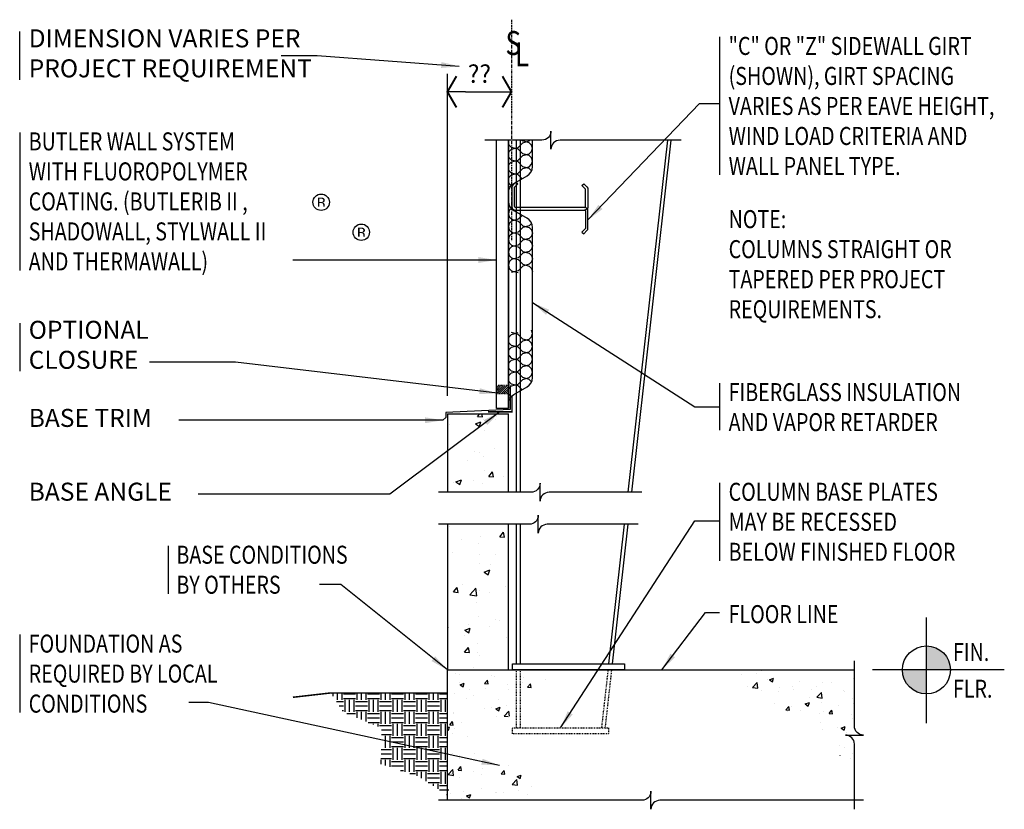
# Model space of a CAD drawing. Extents: x -13 to 110, y 58 to 157.
import ezdxf

# ---------------------------------------------------------------- set-up
doc = ezdxf.new("R2010")
doc.units = 0
doc.header["$LTSCALE"] = 0.333333
doc.header["$MEASUREMENT"] = 0
doc.header["$PDMODE"] = 3
for name, pattern in [('CENTER2', [1.562, 1, -0.1875, 0.1875, -0.187]), ('HIDDEN', [0.375, 0.25, -0.125]), ('HIDDEN4', [0.09375, 0.0625, -0.03125])]:
    doc.linetypes.add(name, pattern=pattern)
doc.layers.get('0').update_dxf_attribs({"linetype": 'CONTINUOUS'})
doc.layers.get('DEFPOINTS').update_dxf_attribs({"linetype": 'CONTINUOUS'})
doc.styles.add('8ARCHD', font='archd.shx', dxfattribs={"width": 0.8})
doc.dimstyles.get("Standard").update_dxf_attribs({"dimtxt": 0.09375, "dimasz": 0.09375, "dimexe": 0.18, "dimexo": 0.0625, "dimgap": 0.046875, "dimtad": 0, "dimtih": 1, "dimtoh": 1, "dimdec": 4, "dimzin": 0, "dimdsep": 46, "dimlunit": 4, "dimtxsty": 'Standard', "dimblk": 'BUTLERARROW', "dimcen": 0.09, "dimaunit": 1, "dimadec": 0, "dimazin": 0, "dimtfac": 1, "dimtdec": 4, "dimtofl": 0, "dimtmove": 0, "dimatfit": 3, "dimfxl": 0, "dimfrac": 2, "dimtolj": 1, "dimtzin": 0, "dimarcsym": 0})

# ---------------------------------------------------------------- blocks, each defined once
blk = doc.blocks.new('BUTLERARROW')
blk.add_line((-1, 0), (0, 0))
at = {"const_width": 0.111}
blk.add_lwpolyline([(-0.5, 0.866), (0, 0), (-0.5, -0.866)], dxfattribs=at)
blk = doc.blocks.new('FinFlr-2')
h = blk.add_hatch(color=256)
h.paths.add_polyline_path([(0.375, 0), (0.5, 0, 0.414214), (0.375, 0.125)])
h.paths.add_polyline_path([(0.25, 0, 0.414214), (0.375, -0.125), (0.375, 0)])
for p, q in [((0.375, -0.2763), (0.375, 0.2724)), ((0.7803, 0), (0.0938, 0))]:
    blk.add_line(p, q)
blk.add_circle((0.375, 0), 0.125)
at = {"style": '8ARCHD', "width": 0.8}
for s, p in [('FIN.', (0.5131, 0.0469)), ('FLR.', (0.5131, -0.1445))]:
    blk.add_text(s, height=0.09375, dxfattribs=at).set_placement(p)
blk = doc.blocks.new('*D10')
at = {"color": 0, "lineweight": -2}
for p, q in [((39.98, 109.75), (39.98, 149.99)), ((42.23, 147.74), (45.73, 147.74))]:
    blk.add_line(p, q, dxfattribs=at)
at = {"layer": 'DEFPOINTS', "color": 0}
for p in [(47.98, 147.74), (47.98, 138.54), (39.98, 107.5)]:
    blk.add_point(p, dxfattribs=at)
at = {"color": 0, "lineweight": -2, "xscale": 2.25, "yscale": 2.25, "zscale": 2.25, "rotation": 180}
blk.add_blockref('BUTLERARROW', (39.98, 147.74), dxfattribs=at)
at = {"color": 0, "lineweight": -2, "xscale": 2.25, "yscale": 2.25, "zscale": 2.25}
blk.add_blockref('BUTLERARROW', (47.98, 147.74), dxfattribs=at)
at = {"insert": (43.98, 149.99), "char_height": 2.25, "attachment_point": 5, "style": '8ARCHD'}
blk.add_mtext('\\A1;??', dxfattribs=at)

msp = doc.modelspace()

# ---------------------------------------------------------------- hatches: boundary and pattern name
h = msp.add_hatch(color=256)
h.paths.add_polyline_path([(24.49333, 134.4736, 0.062956), (24.34852, 134.50566, 0.027525), (24.1867, 134.51329), (23.7943, 134.51329), (23.7943, 133.39016), (23.99146, 133.39016), (23.99146, 133.83337), (24.14848, 133.83337, -0.025438), (24.24711, 133.82889, -0.039154), (24.31835, 133.81651, -0.06294), (24.3689, 133.79663, -0.160177), (24.44948, 133.69696, -0.087901), (24.47437, 133.53918), (24.47437, 133.44971), (24.47911, 133.41446), (24.48089, 133.40083), (24.48385, 133.39016), (24.66961, 133.39016), (24.66346, 133.40344, -0.127173419), (24.65242, 133.4626), (24.6505, 133.546), (24.6505, 133.62865, 0.138598), (24.58917, 133.80271, 0.189957), (24.39468, 133.91307, 0.05132), (24.49805, 133.93832, 0.062107872), (24.56385, 133.9715, 0.074073987), (24.61461, 134.01808, 0.161652), (24.66783, 134.18918, 0.03116), (24.66441, 134.24573, 0.274131)])
h.paths.add_polyline_path([(24.45041, 134.28444, -0.118567), (24.47437, 134.1717, -0.314737), (24.35824, 133.99632, -0.05727), (24.28897, 133.97881, -0.038213), (24.1707, 133.97128), (23.99146, 133.97128), (23.99146, 134.3782), (24.16122, 134.3782, -0.029165), (24.26929, 134.37257, -0.038059), (24.34219, 134.3589, -0.059100081), (24.39777, 134.33683, -0.14535284)], flags=16)
h = msp.add_hatch(color=256)
h.paths.add_polyline_path([(29.5012, 130.7236, 0.062956), (29.35639, 130.75566, 0.027525), (29.19456, 130.76329), (28.80216, 130.76329), (28.80216, 129.64016), (28.99933, 129.64016), (28.99933, 130.08337), (29.15635, 130.08337, -0.025438), (29.25497, 130.07889, -0.039154), (29.32622, 130.06651, -0.06294), (29.37677, 130.04663, -0.160177), (29.45735, 129.94696, -0.087901), (29.48224, 129.78918), (29.48224, 129.69971), (29.48698, 129.66446), (29.48875, 129.65083), (29.49172, 129.64016), (29.67747, 129.64016), (29.67132, 129.65344, -0.127173419), (29.66029, 129.7126), (29.65836, 129.796), (29.65836, 129.87865, 0.138598), (29.59704, 130.05271, 0.189957), (29.40254, 130.16307, 0.05132), (29.50592, 130.18832, 0.062107872), (29.57172, 130.2215, 0.074073987), (29.62248, 130.26808, 0.161652), (29.6757, 130.43918, 0.03116), (29.67228, 130.49573, 0.274131)])
h.paths.add_polyline_path([(29.45828, 130.53444, -0.118567), (29.48224, 130.4217, -0.314737), (29.3661, 130.24632, -0.05727), (29.29684, 130.22881, -0.038213), (29.17857, 130.22128), (28.99933, 130.22128), (28.99933, 130.6282), (29.16909, 130.6282, -0.029165), (29.27716, 130.62257, -0.038059), (29.35006, 130.6089, -0.059100081), (29.40564, 130.58683, -0.14535284)], flags=16)
h = msp.add_hatch()
h.set_pattern_fill('_USER', color=250, scale=0.1875, angle=45, style=0, pattern_type=0)
h.set_pattern_definition([(45, (8.0625, 34.78125), (-0.13258252, 0.13258252), [])])
h.paths.add_polyline_path([(47.60074, 111.03125), (46.22572, 111.03125), (46.22572, 110.03125), (47.60074, 110.03125)])
h = msp.add_hatch()
h.set_pattern_fill('AR-CONC', color=256, style=0)
h.paths.add_polyline_path([(47.60074, 97.69945), (39.97574, 97.69945), (39.97574, 107.5), (47.60074, 107.5)])
h.paths.add_polyline_path([(47.60074, 93.69945), (39.97574, 93.69945), (39.97574, 75.5), (47.60074, 75.5)])
h = msp.add_hatch()
h.set_pattern_fill('AR-CONC', color=250, scale=0.75, style=0)
h.paths.add_polyline_path([(48.72574, 75.5), (48.22574, 75.5), (39.97574, 75.5), (39.97574, 64.30246), (41.446, 65.07104), (43.1492, 68.22318), (48.38497, 69.92533), (48.72574, 70.31154)])
h.paths.add_polyline_path([(49.22574, 75.5), (48.72574, 75.5), (48.72574, 70.31154), (49.22574, 70.8782)])
h.paths.add_polyline_path([(53.30384, 75.5), (49.22574, 75.5), (49.22574, 70.8782)])
h = msp.add_hatch()
h.set_pattern_fill('AR-CONC', color=250, scale=0.75, style=0)
h.paths.add_polyline_path([(90.81484, 75.5), (76.18039, 75.5), (76.58243, 72.88834), (82.70135, 69.79925), (83.8999, 68.16014), (88.75718, 65.19713), (90.81484, 62.28079), (90.81484, 66.23068, 0.414213562), (89.68984, 67.35568), (91.93984, 67.35568, -0.414213562), (90.81484, 68.48068)])
h.paths.add_polyline_path([(69.02783, 65.90758), (87.92315, 65.90758), (87.92315, 67.80601), (69.02783, 67.80601)], flags=9)
h = msp.add_hatch()
h.set_pattern_fill('EARTH', color=250, scale=6, style=0)
h.set_pattern_definition([(0, (0, 2.9375), (1.5, 1.5), [1.5, -1.5]), (0, (0, 3.5), (1.5, 1.5), [1.5, -1.5]), (0, (0, 4.0625), (1.5, 1.5), [1.5, -1.5]), (90, (0.1875, 4.25), (-1.5, 1.5), [1.5, -1.5]), (90, (0.75, 4.25), (-1.5, 1.5), [1.5, -1.5]), (90, (1.3125, 4.25), (-1.5, 1.5), [1.5, -1.5])])
h.paths.add_polyline_path([(39.97574, 68.4375), (40.10074, 68.4375, 0.381966011), (40.10074, 68.8125), (39.97574, 68.8125), (39.97574, 72.625), (25.42036, 72.625), (26.96377, 70.25211), (31.76186, 68.24137), (31.69159, 65.18677), (39.97574, 65.18677)])
h.paths.add_polyline_path([(39.97574, 65.18677), (31.69159, 65.18677), (31.65867, 63.75586), (36.50835, 62.15758), (39.97574, 59.86233), (39.97574, 60.4375), (40.10074, 60.4375, 0.381966011), (40.10074, 60.8125), (39.97574, 60.8125)])
h = msp.add_hatch()
h.set_pattern_fill('AR-CONC', color=250, scale=0.75, style=0)
h.paths.add_polyline_path([(48.14708, 63.60141), (39.97574, 66.38334), (39.97574, 59.21136), (53.28981, 59.21136)])

# ---------------------------------------------------------------- linework, layer by layer
at = {"linetype": 'CENTER2'}
msp.add_line((47.97574, 156.75412), (47.97574, 129.06357), dxfattribs=at)
for p, q in [((-13.44675, 149.25719), (-13.44675, 155.25719)), ((73.98288, 154.59913), (73.98288, 137.34913)), ((-13.44675, 142.67147), (-13.44675, 125.42147)), ((46.10072, 108.15625), (46.10072, 141.69945)), ((48.60074, 97.69945), (48.60074, 141.69945)), ((49.10074, 97.69945), (49.10074, 141.69945)), ((62.56781, 97.69945), (67.50478, 141.69945)), ((63.00745, 97.69945), (67.94442, 141.69945)), ((-13.44675, 118.83575), (-13.44675, 112.83575)), ((73.98288, 111.34075), (73.98288, 105.45732)), ((39.97574, 107.5), (39.97574, 97.69945)), ((39.97574, 107.5), (47.60074, 107.5)), ((47.60074, 108.15625), (46.10072, 108.15625)), ((47.60074, 97.69945), (47.60074, 107.5)), ((73.98288, 98.88581), (73.98288, 89.13581)), ((39.97574, 93.69945), (39.97574, 75.5)), ((47.60074, 75.5), (47.60074, 93.69945)), ((48.60074, 76.25), (48.60074, 93.69945)), ((49.10074, 76.25), (49.10074, 93.69945)), ((60.1611, 76.25), (62.11899, 93.69945)), ((60.60074, 76.25), (62.55864, 93.69945)), ((5.0894, 91.02471), (5.0894, 85.02471)), ((-13.44675, 79.91869), (-13.44675, 70.16869)), ((39.97574, 75.5), (47.60074, 75.5)), ((39.97574, 59.21136), (39.97574, 75.5)), ((47.60074, 75.5), (90.81484, 75.5))]:
    msp.add_line(p, q)
at = {"color": 250}
for p, q in [((47.59827, 141.49349), (47.65345, 141.69945)), ((47.70596, 141.09156), (47.59827, 141.49349)), ((49.29422, 141.69945), (49.39249, 141.60118)), ((49.39249, 141.38579), (50.19634, 141.60118)), ((50.19634, 141.38579), (49.39249, 141.60118)), ((50.19634, 141.60118), (50.29461, 141.69945)), ((47.59827, 139.88579), (47.70596, 140.28772)), ((47.70596, 141.09156), (48.00019, 140.79734)), ((47.70596, 140.28772), (48.00019, 140.58195)), ((48.80404, 140.58195), (48.00019, 140.79734)), ((48.00019, 140.58195), (48.80404, 140.79734)), ((48.80404, 140.79734), (49.39249, 141.38579)), ((48.80404, 140.58195), (49.39249, 139.99349)), ((50.19634, 141.38579), (50.49057, 141.09156)), ((50.19634, 139.99349), (50.49057, 140.28772)), ((50.59827, 140.68964), (50.49057, 141.09156)), ((50.49057, 140.28772), (50.59827, 140.68964)), ((47.70596, 139.48387), (47.59827, 139.88579)), ((47.70596, 139.48387), (48.00019, 139.18964)), ((48.80404, 138.97425), (48.00019, 139.18964)), ((48.00019, 138.97425), (48.80404, 139.18964)), ((48.80404, 139.18964), (49.39249, 139.7781)), ((50.19634, 139.7781), (49.39249, 139.99349)), ((49.39249, 139.7781), (50.19634, 139.99349)), ((50.19634, 139.7781), (50.49057, 139.48387)), ((50.59827, 139.08195), (50.49057, 139.48387)), ((50.49057, 138.68002), (50.59827, 139.08195)), ((47.59827, 138.2781), (47.70596, 138.68002)), ((47.70596, 137.87617), (47.59827, 138.2781)), ((47.70596, 138.68002), (48.00019, 138.97425)), ((47.70596, 137.87617), (48.00019, 137.58195)), ((48.80404, 138.97425), (49.39249, 138.38579)), ((48.80404, 137.58195), (49.39249, 138.1704)), ((50.19634, 138.1704), (49.39249, 138.38579)), ((49.39249, 138.1704), (50.19634, 138.38579)), ((50.19634, 138.38579), (50.49057, 138.68002)), ((50.19634, 138.1704), (50.49057, 137.87617)), ((47.59827, 136.6704), (47.70596, 137.07233)), ((47.70596, 136.26848), (47.59827, 136.6704)), ((47.70596, 136.26848), (47.59827, 136.6704)), ((47.70596, 137.07233), (48.00019, 137.36656)), ((48.80404, 137.36656), (48.00019, 137.58195)), ((48.00019, 137.36656), (48.80404, 137.58195)), ((48.80404, 137.36656), (49.29827, 136.87233)), ((47.70596, 136.26848), (47.95053, 136.02391)), ((47.70596, 136.26848), (47.95053, 136.02391)), ((47.70596, 132.90996), (47.59827, 132.50804)), ((47.70596, 132.90996), (47.59827, 132.50804)), ((47.70596, 132.90996), (47.95053, 133.15453)), ((47.70596, 132.90996), (47.95053, 133.15453)), ((48.26752, 132.9004), (49.93397, 131.93828)), ((47.59827, 132.50804), (47.70596, 132.10611)), ((47.70596, 132.10611), (48.00019, 131.81189)), ((48.00019, 131.81189), (48.80404, 131.5965)), ((48.80404, 131.81189), (48.00019, 131.5965)), ((48.80404, 131.81189), (49.29827, 132.30611)), ((47.70596, 131.30227), (47.59827, 130.90034)), ((47.59827, 130.90034), (47.70596, 130.49842)), ((47.70596, 131.30227), (48.00019, 131.5965)), ((47.70596, 130.49842), (48.00019, 130.20419)), ((48.80404, 131.5965), (49.39249, 131.00804)), ((48.80404, 130.20419), (49.39249, 130.79265)), ((49.39249, 131.00804), (50.19634, 130.79265)), ((50.19634, 131.00804), (49.39249, 130.79265)), ((50.19634, 131.00804), (50.49057, 131.30227)), ((50.19634, 130.79265), (50.49057, 130.49842)), ((50.49057, 130.49842), (50.59827, 130.0965)), ((47.70596, 129.69457), (47.59827, 129.29265)), ((47.59827, 129.29265), (47.70596, 128.89072)), ((47.70596, 129.69457), (48.00019, 129.9888)), ((48.00019, 130.20419), (48.80404, 129.9888)), ((48.80404, 130.20419), (48.00019, 129.9888)), ((48.80404, 129.9888), (49.39249, 129.40034)), ((48.80404, 128.5965), (49.39249, 129.18495)), ((49.39249, 129.40034), (50.19634, 129.18495)), ((50.19634, 129.40034), (49.39249, 129.18495)), ((50.19634, 129.40034), (50.49057, 129.69457)), ((50.19634, 129.18495), (50.49057, 128.89072)), ((50.59827, 130.0965), (50.49057, 129.69457)), ((47.70596, 128.08688), (47.59827, 127.68495)), ((47.70596, 128.89072), (48.00019, 128.5965)), ((47.70596, 128.08688), (48.00019, 128.38111)), ((48.00019, 128.5965), (48.80404, 128.38111)), ((48.80404, 128.5965), (48.00019, 128.38111)), ((48.80404, 128.38111), (49.39249, 127.79265)), ((50.19634, 127.79265), (50.49057, 128.08688)), ((50.49057, 128.89072), (50.59827, 128.4888)), ((50.59827, 128.4888), (50.49057, 128.08688)), ((47.59827, 127.68495), (47.70596, 127.28303)), ((47.70596, 127.28303), (48.00019, 126.9888)), ((47.70596, 126.47918), (48.00019, 126.77341)), ((48.80404, 126.9888), (48.00019, 126.77341)), ((48.00019, 126.9888), (48.80404, 126.77341)), ((48.80404, 126.9888), (49.39249, 127.57726)), ((48.80404, 126.77341), (49.39249, 126.18495)), ((50.19634, 127.79265), (49.39249, 127.57726)), ((49.39249, 127.79265), (50.19634, 127.57726)), ((50.19634, 127.57726), (50.49057, 127.28303)), ((50.49057, 127.28303), (50.59827, 126.88111)), ((50.59827, 126.88111), (50.49057, 126.47918)), ((47.70596, 126.47918), (47.59827, 126.07726)), ((47.59827, 126.07726), (47.70596, 125.67533)), ((47.70596, 125.67533), (48.00019, 125.38111)), ((48.80404, 125.38111), (49.39249, 125.96956)), ((50.19634, 126.18495), (49.39249, 125.96956)), ((49.39249, 126.18495), (50.19634, 125.96956)), ((50.19634, 126.18495), (50.49057, 126.47918)), ((50.19634, 125.96956), (50.49057, 125.67533)), ((50.49057, 125.67533), (50.59827, 125.27341)), ((48.80404, 125.38111), (48.00019, 125.16572)), ((48.00019, 125.38111), (48.80404, 125.16572)), ((47.59827, 116.74039), (47.70596, 117.14231)), ((47.70596, 117.14231), (48.00019, 117.43654)), ((48.80404, 117.43654), (48.00019, 117.65193)), ((48.00019, 117.43654), (48.80404, 117.65193)), ((48.80404, 117.43654), (49.39249, 116.84808)), ((50.19634, 116.63269), (49.39249, 116.84808)), ((49.39249, 116.63269), (50.19634, 116.84808)), ((50.19634, 116.84808), (50.49057, 117.14231)), ((50.59827, 117.54423), (50.49057, 117.94616)), ((50.49057, 117.14231), (50.59827, 117.54423)), ((47.70596, 116.33846), (47.59827, 116.74039)), ((47.70596, 116.33846), (48.00019, 116.04423)), ((47.70596, 115.53461), (48.00019, 115.82884)), ((48.80404, 115.82884), (48.00019, 116.04423)), ((48.00019, 115.82884), (48.80404, 116.04423)), ((48.80404, 116.04423), (49.39249, 116.63269)), ((48.80404, 115.82884), (49.39249, 115.24039)), ((50.19634, 116.63269), (50.49057, 116.33846)), ((50.59827, 115.93654), (50.49057, 116.33846)), ((50.49057, 115.53461), (50.59827, 115.93654)), ((47.59827, 115.13269), (47.70596, 115.53461)), ((47.70596, 114.73077), (47.59827, 115.13269)), ((47.70596, 114.73077), (48.00019, 114.43654)), ((48.00019, 114.22115), (48.80404, 114.43654)), ((48.80404, 114.22115), (48.00019, 114.43654)), ((48.80404, 114.43654), (49.39249, 115.025)), ((50.19634, 115.025), (49.39249, 115.24039)), ((49.39249, 115.025), (50.19634, 115.24039)), ((50.19634, 115.24039), (50.49057, 115.53461)), ((50.19634, 115.025), (50.49057, 114.73077)), ((50.59827, 114.32884), (50.49057, 114.73077)), ((47.59827, 113.525), (47.70596, 113.92692)), ((47.70596, 113.12307), (47.59827, 113.525)), ((47.70596, 113.92692), (48.00019, 114.22115)), ((48.80404, 114.22115), (49.39249, 113.63269)), ((48.80404, 112.82884), (49.39249, 113.4173)), ((49.39249, 113.4173), (50.19634, 113.63269)), ((50.19634, 113.4173), (49.39249, 113.63269)), ((50.19634, 113.63269), (50.49057, 113.92692)), ((50.19634, 113.4173), (50.49057, 113.12307)), ((50.49057, 113.92692), (50.59827, 114.32884)), ((47.59827, 111.9173), (47.70596, 112.31922)), ((47.70596, 113.12307), (48.00019, 112.82884)), ((47.70596, 112.31922), (48.00019, 112.61345)), ((48.00019, 112.61345), (48.80404, 112.82884)), ((48.80404, 112.61345), (48.00019, 112.82884)), ((48.80404, 112.61345), (49.39249, 112.025)), ((49.39249, 111.8096), (50.19634, 112.025)), ((50.19634, 111.8096), (49.39249, 112.025)), ((50.19634, 112.025), (50.49057, 112.31922)), ((50.59827, 112.72115), (50.49057, 113.12307)), ((50.49057, 112.31922), (50.59827, 112.72115)), ((47.70596, 111.51538), (47.59827, 111.9173)), ((47.70596, 111.18893), (47.59827, 111.59086)), ((47.70596, 111.18893), (47.59827, 111.59086)), ((47.59827, 110.3096), (47.70596, 110.71153)), ((47.70596, 111.51538), (48.00019, 111.22115)), ((47.70596, 110.71153), (48.00019, 111.00576)), ((48.00019, 111.00576), (48.80404, 111.22115)), ((48.80404, 111.00576), (48.00019, 111.22115)), ((48.80404, 111.22115), (49.39249, 111.8096)), ((48.80404, 111.00576), (49.29827, 110.51153)), ((50.19634, 111.8096), (50.49057, 111.51538)), ((47.70596, 109.90768), (47.95053, 109.66312)), ((47.70596, 109.90768), (47.95053, 109.66312))]:
    msp.add_line(p, q, dxfattribs=at)
at = {"linetype": 'HIDDEN'}
for p, q in [((48.60074, 68.25), (48.60074, 75.5)), ((49.10074, 68.25), (49.10074, 75.5)), ((59.26347, 68.25), (60.07695, 75.5)), ((59.70311, 68.25), (60.51659, 75.5))]:
    msp.add_line(p, q, dxfattribs=at)
for points in [[(69.19442, 141.69945), (54.04396, 141.69945, 0.414213562), (52.91896, 140.57445), (52.91896, 142.82445, -0.414213562), (51.79396, 141.69945), (44.6744, 141.69945)], [(57.10074, 133.28233, 0.414213562), (57.22574, 133.40733), (57.22574, 135.53861, 0.198912367), (57.18913, 135.627), (56.78694, 136.02919), (57.00791, 136.25016), (57.4101, 135.84797, -0.198912367), (57.53824, 135.53861), (57.53824, 133.40733, -0.414213562), (57.10074, 132.96983)], [(64.25745, 97.69945), (52.6791, 97.69945, 0.414213562), (51.5541, 96.57445), (51.5541, 98.82445, -0.414213562), (50.4291, 97.69945), (47.60074, 97.69945)], [(63.80864, 93.69945), (52.45469, 93.69945, 0.414213562), (51.32969, 92.57445), (51.32969, 94.82445, -0.414213562), (50.20469, 93.69945), (47.60074, 93.69945)], [(90.81484, 58.08636), (90.81484, 66.23068, 0.414213562), (89.68984, 67.35568), (91.93984, 67.35568, -0.414213562), (90.81484, 68.48068), (90.81484, 76.625)], [(91.93984, 59.21136), (66.52029, 59.21136, 0.414213562), (65.39529, 58.08636), (65.39529, 60.33636, -0.414213562), (64.27029, 59.21136), (38.85074, 59.21136)]]:
    msp.add_lwpolyline(points, format="xyb")
at = {"const_width": 0.1875}
for points in [[(47.60074, 108.15625), (47.60074, 141.69945)], [(45.03824, 107.75), (48.03824, 107.75), (48.03824, 109.75)], [(20.67325, 72.08479), (25.38484, 72.625), (39.97574, 72.625)]]:
    msp.add_lwpolyline(points, dxfattribs=at)
at = {"color": 250}
for points in [[(47.60074, 135.12315, -0.267949192), (48.26752, 136.27804), (49.93397, 137.24016, 0.267949192), (50.60074, 138.39505), (50.60074, 141.69945)], [(47.60074, 108.76235, -0.267949192), (48.26752, 109.91724), (49.93397, 110.87936, 0.267949192), (50.60074, 112.03425), (50.60074, 130.78339)]]:
    msp.add_lwpolyline(points, format="xyb", dxfattribs=at)
for points in [[(57.22574, 130.71355, -0.198912367), (57.18913, 130.62516), (56.78694, 130.22297), (57.00791, 130.002), (57.4101, 130.40419, 0.198912367), (57.53824, 130.71355), (57.53824, 132.84483, 0.414213562), (57.10074, 133.28233), (48.47574, 133.28233, -0.414213562), (48.35074, 133.40733), (48.35074, 135.77111, -0.198912367), (48.38736, 135.8595), (48.78955, 136.26169), (48.56857, 136.48266), (48.16639, 136.08047, 0.198912367), (48.03824, 135.77111), (48.03824, 133.40733, 0.414213562), (48.47574, 132.96983), (57.10074, 132.96983, -0.414213562), (57.22574, 132.84483)], [(24.93195, 133.22277, -0.198984), (24.20714, 132.92147, -0.200379), (23.48396, 133.22277, -0.199761), (23.18607, 133.94921, -0.199854), (23.48604, 134.67061, -0.199028), (24.20714, 134.96954, -0.198412), (24.93195, 134.67061, -0.199617), (25.23103, 133.94921, -0.198039)], [(29.93981, 129.47277, -0.198984), (29.21501, 129.17147, -0.200379), (28.49183, 129.47277, -0.199761), (28.19394, 130.19921, -0.199854), (28.4939, 130.92061, -0.199028), (29.21501, 131.21954, -0.198412), (29.93981, 130.92061, -0.199617), (30.23889, 130.19921, -0.198039)]]:
    msp.add_lwpolyline(points, format="xyb", close=True)
for points in [[(47.81949, 111.03125), (47.81949, 108.0625), (39.76923, 107.6875), (39.76923, 107.0625), (39.41567, 106.70895)], [(39.97574, 97.69945), (38.85074, 97.69945)], [(47.60074, 97.69945), (39.97574, 97.69945)], [(39.97574, 93.69945), (38.85074, 93.69945)], [(47.60074, 93.69945), (39.97574, 93.69945)]]:
    msp.add_lwpolyline(points)
at = {"color": 250, "linetype": 'HIDDEN4', "flags": 128}
msp.add_lwpolyline([(47.60074, 111.03125), (46.22572, 111.03125), (46.22572, 110.03125), (47.60074, 110.03125)], dxfattribs=at)
msp.add_lwpolyline([(48.10074, 75.5), (48.10074, 76.25), (62.10074, 76.25), (62.10074, 75.5)], close=True)
at = {"linetype": 'HIDDEN'}
msp.add_lwpolyline([(48.10074, 67.5), (48.10074, 68.25), (60.10074, 68.25), (60.10074, 67.5)], close=True, dxfattribs=at)
at = {"color": 250}
for centre, start, end in [((48.9343, 134.0553), 180, 239.9999999), ((49.26719, 130.78339), 359.9999999, 59.9999999)]:
    msp.add_arc(centre, 1.33355, start, end, dxfattribs=at)

# ---------------------------------------------------------------- block references
at = {"xscale": 24, "yscale": 24, "zscale": 24}
msp.add_blockref('FinFlr-2', (90.81484, 75.5), dxfattribs=at)

# ---------------------------------------------------------------- texts
at = {"style": '8ARCHD', "width": 0.8}
for s, height, p in [('S', 3, (47.22929, 152.33024)), ('L', 3, (48.42347, 150.91657)), ('"C" OR "Z" SIDEWALL GIRT', 2.25, (75.10788, 152.34913)), ('(SHOWN), GIRT SPACING', 2.25, (75.10788, 148.59913)), ('VARIES AS PER EAVE HEIGHT,', 2.25, (75.10788, 144.84913)), ('BUTLER WALL SYSTEM', 2.25, (-12.32175, 140.42147)), ('WIND LOAD CRITERIA AND', 2.25, (75.10788, 141.09913)), ('WALL PANEL TYPE.', 2.25, (75.10788, 137.34913)), ('WITH FLUOROPOLYMER', 2.25, (-12.32175, 136.67147)), ('COATING. (BUTLERIB II ,', 2.25, (-12.32175, 132.92147)), ('%%uNOTE:', 2.25, (75.10788, 130.70587)), ('SHADOWALL, STYLWALL II', 2.25, (-12.32175, 129.17147)), ('COLUMNS STRAIGHT OR', 2.25, (75.10788, 126.95587)), ('AND THERMAWALL)', 2.25, (-12.32175, 125.42147)), ('TAPERED PER PROJECT', 2.25, (75.10788, 123.20587)), ('REQUIREMENTS.', 2.25, (75.10788, 119.45587)), ('FIBERGLASS INSULATION', 2.25, (75.10788, 109.09075)), ('AND VAPOR RETARDER', 2.25, (75.10788, 105.34075)), ('COLUMN BASE PLATES', 2.25, (75.10788, 96.63581)), ('MAY BE RECESSED', 2.25, (75.10788, 92.88581)), ('BASE CONDITIONS', 2.25, (6.13149, 88.77471)), ('BELOW FINISHED FLOOR', 2.25, (75.10788, 89.13581)), ('BY OTHERS', 2.25, (6.13149, 85.02471)), ('FLOOR LINE', 2.25, (75.10788, 81.35146)), ('FOUNDATION AS', 2.25, (-12.32175, 77.66869)), ('REQUIRED BY LOCAL', 2.25, (-12.32175, 73.91869)), ('CONDITIONS', 2.25, (-12.32175, 70.16869))]:
    msp.add_text(s, height=height, dxfattribs=at).set_placement(p)
at = {"char_height": 2.25, "attachment_point": 4, "style": '8ARCHD'}
for s, insert in [('DIMENSION VARIES PER\\PPROJECT REQUIREMENT', (-12.32175, 152.25719)), ('OPTIONAL\\PCLOSURE', (-12.32175, 115.83575)), ('BASE TRIM', (-12.32175, 106.70146)), ('BASE ANGLE', (-12.32175, 97.48404))]:
    msp.add_mtext(s, dxfattribs=dict(at, insert=insert))

# ---------------------------------------------------------------- dimensions: what is measured, and where the dimension line sits
dim = msp.add_linear_dim(base=(47.97574, 147.73593), p1=(39.97574, 107.5), p2=(47.97574, 138.54358), text='??', dimstyle='Standard', override={"dimscale": 24, "dimexe": 0.09375, "dimexo": 0.09375, "dimtad": 1, "dimtih": 0, "dimtoh": 0, "dimzin": 3, "dimtxsty": '8ARCHD', "dimblk1": 'BUTLERARROW', "dimblk2": 'BUTLERARROW', "dimsah": 1, "dimcen": 0.09375, "dimse1": 0, "dimse2": 1, "dimclrt": 256, "dimtofl": 1, "dimtmove": 2})
dim.commit()
dim.dimension.update_dxf_attribs({"geometry": '*D10', "text_midpoint": (43.97574, 149.98593)})

# ---------------------------------------------------------------- leaders
for points, override in [([(41.46255, 150.92312), (23.7147, 152.25719), (19.22111, 152.25719)], {"dimscale": 24, "dimexe": 0.09375, "dimexo": 0.09375, "dimtad": 1, "dimtih": 0, "dimtoh": 0, "dimzin": 3, "dimtxsty": '8ARCHD', "dimcen": 0.09375, "dimclrt": 256, "dimtofl": 1, "dimtmove": 2}), ([(57.53824, 131.72591), (71.47023, 146.29185), (73.98288, 146.29185)], {"dimscale": 24, "dimexe": 0.09375, "dimexo": 0.09375, "dimtad": 1, "dimtih": 0, "dimtoh": 0, "dimzin": 3, "dimtxsty": '8ARCHD', "dimcen": 0.09375, "dimclrt": 256, "dimtofl": 1, "dimtmove": 2}), ([(46.10072, 126.72208), (24.49008, 126.72208), (20.6576, 126.72208)], {"dimscale": 24, "dimexe": 0.09375, "dimexo": 0.09375, "dimtad": 1, "dimtih": 0, "dimtoh": 0, "dimzin": 3, "dimtxsty": '8ARCHD', "dimcen": 0.09375, "dimclrt": 256, "dimtofl": 1, "dimtmove": 2}), ([(50.60074, 121.40882), (70.9034, 108.39903), (73.98288, 108.39903)], {"dimscale": 24, "dimtxsty": '8ARCHD'}), ([(46.22572, 110.06757), (13.49784, 113.96075), (2.75325, 113.96075)], {"dimscale": 24, "dimexe": 0.09375, "dimexo": 0.09375, "dimtad": 1, "dimtih": 0, "dimtoh": 0, "dimzin": 3, "dimtxsty": '8ARCHD', "dimcen": 0.09375, "dimclrt": 256, "dimtofl": 1, "dimtmove": 2}), ([(39.41567, 106.70146), (19.4193, 106.70146), (6.42825, 106.70146)], {"dimscale": 24, "dimexe": 0.09375, "dimexo": 0.09375, "dimtad": 1, "dimtih": 0, "dimtoh": 0, "dimzin": 3, "dimtxsty": '8ARCHD', "dimcen": 0.09375, "dimclrt": 256, "dimtofl": 1, "dimtmove": 2}), ([(46.53824, 107.75), (32.77646, 97.48404), (8.82825, 97.48404)], {"dimscale": 24, "dimexe": 0.09375, "dimexo": 0.09375, "dimtad": 1, "dimtih": 0, "dimtoh": 0, "dimzin": 3, "dimtxsty": '8ARCHD', "dimcen": 0.09375, "dimclrt": 256, "dimtofl": 1, "dimtmove": 2}), ([(54.09065, 68.25), (70.9034, 94.15273), (73.98288, 94.15273)], {"dimscale": 24, "dimtxsty": '8ARCHD'}), ([(39.97574, 75.5), (26.66454, 86.16366), (24.01368, 86.16366)], {"dimscale": 24, "dimtxsty": '8ARCHD'}), ([(66.75995, 75.51695), (72.20485, 82.6867), (73.98288, 82.6867)], {"dimscale": 24, "dimtxsty": '8ARCHD'}), ([(46.49484, 63.56602), (10.13987, 71.43289), (7.67846, 71.43289)], {"dimscale": 24, "dimexe": 0.09375, "dimexo": 0.09375, "dimtad": 1, "dimtih": 0, "dimtoh": 0, "dimzin": 3, "dimtxsty": '8ARCHD', "dimcen": 0.09375, "dimclrt": 256, "dimtofl": 1, "dimtmove": 2})]:
    msp.add_leader(points, dimstyle='Standard', override=override)

doc.saveas('drawing.dxf')
